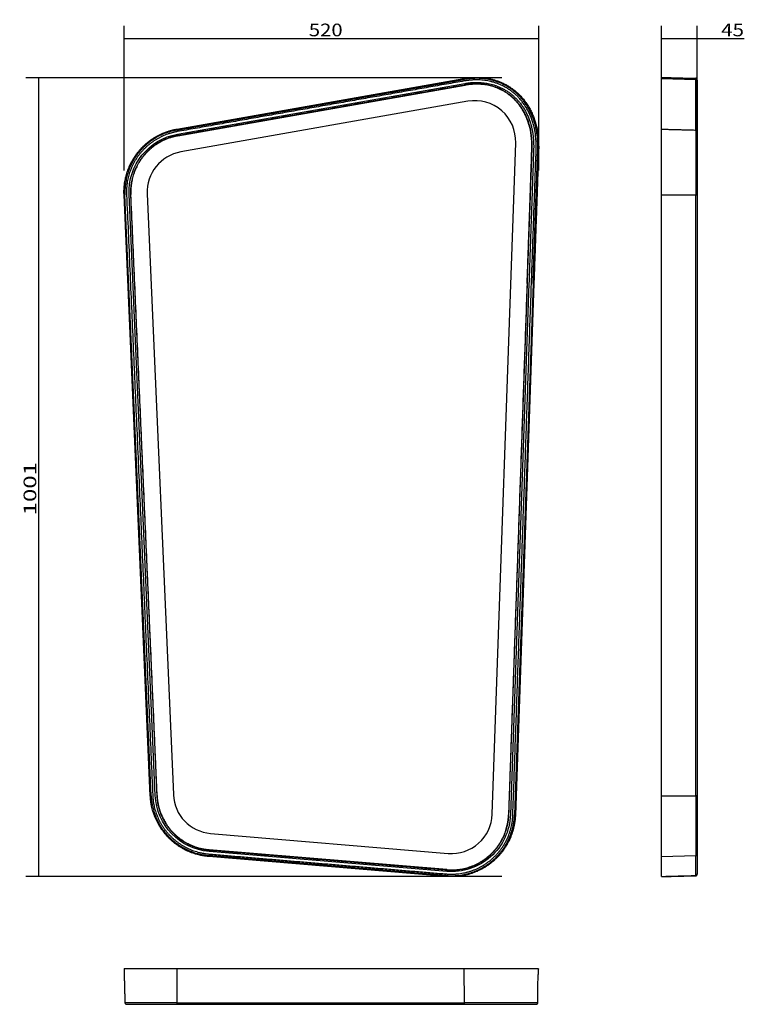
# Model space of a CAD drawing. Units: millimetres. Extents: x 669 to 1578, y 235 to 1469.
import ezdxf

# ---------------------------------------------------------------- set-up
doc = ezdxf.new("R2010")
doc.units = ezdxf.units.MM
doc.layers.add('1', color=7, linetype='Continuous')
doc.layers.add('256', color=7, linetype='Continuous')
doc.styles.add('blockfont', font='simplex.shx')
doc.dimstyles.get("Standard").update_dxf_attribs({"dimtxt": 0.18, "dimasz": 0.18, "dimexe": 0.18, "dimexo": 0.0625, "dimgap": 0.09, "dimtad": 0, "dimtih": 1, "dimtoh": 1, "dimdec": 4, "dimzin": 0, "dimdsep": 46, "dimtxsty": 'Standard', "dimcen": 0.09, "dimadec": 0, "dimazin": 0, "dimtfac": 1, "dimtdec": 4, "dimtofl": 0, "dimtmove": 0, "dimatfit": 3, "dimfxl": 0, "dimtolj": 1, "dimtzin": 0, "dimarcsym": 0})

# ---------------------------------------------------------------- blocks, each defined once
blk = doc.blocks.new('_D0')
at = {"layer": '256', "color": 252}
for p, q in [((1473.8, 1257.4), (1473.8, 1461.1)), ((1518.8, 1257.5), (1518.8, 1461.1)), ((1473.8, 1445.3), (1577.7, 1445.3))]:
    blk.add_line(p, q, dxfattribs=at)
for points in [[(1473.8, 1445.3), (1489.7, 1449.5), (1489.7, 1441), (1473.8, 1445.3)], [(1518.8, 1445.3), (1502.9, 1441), (1502.9, 1449.5), (1518.8, 1445.3)]]:
    blk.add_solid(points, dxfattribs=at)
at = {"layer": '256', "color": 252, "insert": (1548.7, 1448.1), "char_height": 15.875, "attachment_point": 7, "line_spacing_factor": 0.903614, "style": 'blockfont'}
blk.add_mtext('\\W01.191;\\Fsimplex.shx;45', dxfattribs=at)
blk = doc.blocks.new('_D1')
at = {"layer": '256', "color": 252}
for p, q in [((800.2, 1279.9), (800.2, 1461.1)), ((1320, 1279.9), (1320, 1461.1)), ((800.2, 1445.3), (1320, 1445.3))]:
    blk.add_line(p, q, dxfattribs=at)
for points in [[(800.2, 1445.3), (816, 1449.5), (816, 1441), (800.2, 1445.3)], [(1320, 1445.3), (1304.1, 1441), (1304.1, 1449.5), (1320, 1445.3)]]:
    blk.add_solid(points, dxfattribs=at)
at = {"layer": '256', "color": 252, "insert": (1031.8, 1448.1), "char_height": 15.875, "attachment_point": 7, "line_spacing_factor": 0.903614, "style": 'blockfont'}
blk.add_mtext('\\W01.177;\\Fsimplex.shx;520', dxfattribs=at)
blk = doc.blocks.new('_D2')
at = {"layer": '256', "color": 252}
for p, q in [((1273.8, 1396.2), (677.2, 1396.2)), ((693.1, 1396.2), (693.1, 395)), ((1273.8, 395), (677.2, 395))]:
    blk.add_line(p, q, dxfattribs=at)
for points in [[(693.1, 1396.2), (697.3, 1380.3), (688.8, 1380.3), (693.1, 1396.2)], [(693.1, 395), (688.8, 410.9), (697.3, 410.9), (693.1, 395)]]:
    blk.add_solid(points, dxfattribs=at)
at = {"layer": '256', "color": 252, "insert": (690.2, 847.7), "char_height": 15.875, "attachment_point": 7, "rotation": 90, "line_spacing_factor": 0.903614, "style": 'blockfont'}
blk.add_mtext('\\W01.391;\\Fsimplex.shx;1001', dxfattribs=at)

msp = doc.modelspace()

# ---------------------------------------------------------------- linework, layer by layer
at = {"layer": '1', "color": 9}
for p, q in [((866.3, 1331.7), (1226.3, 1395.2)), ((1473.8, 1331.7), (1473.8, 1395.2)), ((1231.3, 1366.7), (871.3, 1303.2)), ((1261.8, 473.2), (1291.2, 1314.6)), ((833.1, 496.4), (800.2, 1249.4)), ((829.2, 1250.7), (862.1, 497.7)), ((1473.8, 496.4), (1473.8, 1249.4)), ((1314, 1138.2), (1290.8, 472.1)), ((908.8, 449.1), (1206.6, 424.1)), ((1204.1, 395.2), (906.4, 420.2)), ((1473.8, 395.2), (1473.8, 420.2)), ((866.3, 279.9), (1226.3, 279.9)), ((801.3, 236.9), (801.3, 236.9))]:
    msp.add_line(p, q, dxfattribs=at)
at = {"layer": '1', "color": 13}
for p, q in [((1473.8, 1395.2), (1516.9, 1394.1)), ((866.5, 1330.6), (1226.5, 1394.1)), ((867.4, 1325.6), (1227.4, 1389)), ((867.7, 1323.3), (1227.8, 1386.8)), ((1516.9, 1330.6), (1516.9, 1394.1)), ((834.2, 496.4), (801.4, 1249.5)), ((839.4, 496.7), (806.5, 1249.7)), ((841.6, 496.8), (808.8, 1249.8)), ((1473.8, 1249.4), (1516.9, 1249.5)), ((1516.9, 496.4), (1516.9, 1249.5)), ((1305.5, 1138.5), (1282.2, 472.4)), ((1307.8, 1138.4), (1284.5, 472.4)), ((1312.9, 1138.2), (1289.6, 472.2)), ((1204.2, 396.3), (906.4, 421.3)), ((1204.7, 401.5), (906.9, 426.4)), ((1204.8, 403.7), (907.1, 428.7)), ((1473.8, 420.2), (1516.9, 421.3)), ((1516.9, 396.3), (1516.9, 421.3)), ((1226.3, 279.9), (1226.5, 236.9)), ((866.5, 236.9), (1226.5, 236.9))]:
    msp.add_line(p, q, dxfattribs=at)
at = {"layer": '1', "color": 9}
for centre, start, end in [((1240.2, 1316.4), -2, 100), ((880.2, 1252.9), 100, 182.5), ((913, 499.9), 182.5, 265.2088), ((1210.8, 474.9), 265.2088, 358)]:
    msp.add_arc(centre, 51, start, end, dxfattribs=at)
at = {"layer": '1', "color": 13, "extrusion": (0, 0, -1)}
for centre, start, end in [((-880.2, 1252.9), 357.5, 440), ((-913, 499.9), 274.7912, 357.5), ((-1210.8, 474.9), 182, 274.7912)]:
    msp.add_arc(centre, 73.7, start, end, dxfattribs=at)
at = {"layer": '1', "color": 9}
for points, weights, knots in [([(1226.3, 1395.2), (1243.2, 1398.2), (1276.9, 1391), (1305.6, 1367), (1320.7, 1329.3), (1317.1, 1225.9), (1314, 1138.2)], [1, 0.907330097762, 0.789077531232, 0.737912202646, 0.753834112005, 1, 1], [0, 0, 0, 0.111969, 0.223938, 0.335907, 0.447875, 1, 1, 1]), ([(800.2, 279.9), (800.2, 279.9), (808.3, 279.9), (827.2, 279.9), (852.4, 279.9), (866.3, 279.9)], [0.983082829702, 0.93357574943, 0.875919903739, 0.875919903739, 0.93795995187, 1], [0, 0, 0, 0.222529, 0.481686, 0.740843, 1, 1, 1]), ([(1226.3, 279.9), (1243.2, 279.9), (1276.9, 279.9), (1305.6, 279.9), (1318.6, 279.9), (1319.7, 279.9)], [1, 0.907330097762, 0.789077531232, 0.737912202646, 0.751520979451, 0.774051491106], [0, 0, 0, 0.269582, 0.539165, 0.808747, 1, 1, 1]), ([(866.8, 234.9), (853.5, 234.9), (829.3, 234.9), (811.1, 234.9), (802.9, 234.9), (803.3, 234.9)], [1, 0.93795995187, 0.875919903739, 0.875919903739, 0.937064391374, 0.996443613205], [0, 0, 0, 0.251818, 0.503635, 0.755453, 1, 1, 1]), ([(1316.8, 234.9), (1316.8, 234.9), (1317.6, 234.9), (1303, 234.9), (1275.5, 234.9), (1243.1, 234.9), (1226.9, 234.9)], [0.79547734003, 0.795408024589, 0.753834112005, 0.737912202646, 0.789077531232, 0.907330097762, 1], [0, 0, 0, 0.000417, 0.250313, 0.500209, 0.750104, 1, 1, 1]), ([(1318.7, 236.9), (1318.8, 236.9), (1319, 236.9), (1318.6, 236.9)], [0.798844684294, 0.797099257519, 0.783630845727, 0.774592147031], [0, 0, 0, 0.130719, 1, 1, 1])]:
    msp.add_rational_spline(points, weights, degree=2, knots=knots, dxfattribs=at)
at = {"layer": '1', "color": 13}
for points, weights, knots in [([(1312.9, 1138.2), (1316, 1225.9), (1319.6, 1329.1), (1304.7, 1366.3), (1276.4, 1389.9), (1243.2, 1397), (1226.5, 1394.1)], [1, 1, 0.753834112005, 0.737912202646, 0.789077531232, 0.907330097762, 1], [0, 0, 0, 0.552125, 0.664093, 0.776062, 0.888031, 1, 1, 1]), ([(1310.9, 1138.3), (1314, 1226), (1317.6, 1328.7), (1303, 1365.1), (1275.5, 1388.1), (1243.1, 1395), (1226.9, 1392.1)], [1, 1, 0.753834112005, 0.737912202646, 0.789077531232, 0.907330097762, 1], [0, 0, 0, 0.552125, 0.664093, 0.776062, 0.888031, 1, 1, 1]), ([(1227.4, 1389), (1243.1, 1391.8), (1274.1, 1385.2), (1300.4, 1363.2), (1314.4, 1328.2), (1310.8, 1226.1), (1307.8, 1138.4)], [1, 0.907330097762, 0.789077531232, 0.737912202646, 0.753834112005, 1, 1], [0, 0, 0, 0.111969, 0.223938, 0.335907, 0.447875, 1, 1, 1]), ([(1305.8, 1138.5), (1308.9, 1226.2), (1312.5, 1327.8), (1298.8, 1362.1), (1273.2, 1383.4), (1243, 1389.8), (1227.7, 1387.1)], [1, 1, 0.753834112005, 0.737912202646, 0.789077531232, 0.907330097762, 1], [0, 0, 0, 0.552125, 0.664093, 0.776062, 0.888031, 1, 1, 1]), ([(1305.5, 1138.5), (1308.6, 1226.2), (1312.1, 1327.8), (1298.5, 1361.8), (1273.1, 1383.1), (1243, 1389.5), (1227.8, 1386.8)], [1, 1, 0.753834112005, 0.737912202646, 0.789077531232, 0.907330097762, 1], [0, 0, 0, 0.552125, 0.664093, 0.776062, 0.888031, 1, 1, 1]), ([(866.5, 236.9), (852.8, 236.9), (827.9, 236.9), (809.4, 236.9), (801.4, 236.9), (801.3, 236.9)], [1, 0.93795995187, 0.875919903739, 0.875919903739, 0.932700091648, 0.979852438805], [0, 0, 0, 0.261067, 0.522134, 0.783201, 1, 1, 1]), ([(1318.7, 236.9), (1318.8, 236.9), (1319.6, 236.9), (1304.7, 236.9), (1276.4, 236.9), (1243.2, 236.9), (1226.5, 236.9)], [0.798844684294, 0.797099257519, 0.753834112005, 0.737912202646, 0.789077531232, 0.907330097762, 1], [0, 0, 0, 0.010493, 0.25787, 0.505247, 0.752623, 1, 1, 1])]:
    msp.add_rational_spline(points, weights, degree=2, knots=knots, dxfattribs=at)
at = {"layer": '1', "color": 9}
for points, weights in [([(1473.8, 1395.2), (1473.8, 1396), (1473.8, 1396.4)], [1, 0.972496748358, 0.947948109628]), ([(1518.8, 1393.2), (1518.8, 1392.9), (1518.8, 1392.1)], [0.949270067832, 0.973236085221, 1]), ([(800.2, 1249.4), (799.6, 1263.5), (808.3, 1291.3), (827.2, 1314.8), (852.4, 1329.3), (866.3, 1331.7)], [1, 0.93795995187, 0.875919903739, 0.875919903739, 0.93795995187, 1]), ([(1473.8, 1249.4), (1473.8, 1263.5), (1473.8, 1291.3), (1473.8, 1314.8), (1473.8, 1329.3), (1473.8, 1331.7)], [1, 0.93795995187, 0.875919903739, 0.875919903739, 0.93795995187, 1]), ([(1518.8, 1328.6), (1518.8, 1326.3), (1518.8, 1312.3), (1518.8, 1289.8), (1518.8, 1263.1), (1518.8, 1249.6)], [1, 0.93795995187, 0.875919903739, 0.875919903739, 0.93795995187, 1]), ([(906.4, 420.2), (892.3, 421.3), (865.8, 433.6), (844.9, 455.3), (833.7, 482.3), (833.1, 496.4)], [1, 0.937659240231, 0.875318480462, 0.875318480462, 0.937659240231, 1]), ([(1473.8, 420.2), (1473.8, 421.3), (1473.8, 433.6), (1473.8, 455.3), (1473.8, 482.3), (1473.8, 496.4)], [1, 0.937659240231, 0.875318480462, 0.875318480462, 0.937659240231, 1]), ([(1518.8, 496.5), (1518.8, 483), (1518.8, 457.1), (1518.8, 436.2), (1518.8, 424.4), (1518.8, 423.3)], [1, 0.937659240231, 0.875318480462, 0.875318480462, 0.937659240231, 1]), ([(1290.8, 472.1), (1290.2, 456.4), (1276.8, 426.5), (1251.1, 403.7), (1219.8, 393.9), (1204.1, 395.2)], [1, 0.922418840436, 0.844837680871, 0.844837680871, 0.922418840436, 1]), ([(1473.8, 395), (1473.8, 395), (1473.8, 395.2)], [0.97989194558, 0.989597250228, 1]), ([(1518.7, 397.6), (1518.8, 397.8), (1518.8, 398)], [0.893879670379, 0.913595000806, 0.944189379962]), ([(1518.8, 398.3), (1518.8, 398.3), (1518.8, 398.2)], [1, 0.996503992674, 0.993086754905])]:
    msp.add_rational_spline(points, weights, degree=2, dxfattribs=at)
for points, degree in [([(1516.9, 1395), (1473.8, 1396.2)], 1), ([(1518.8, 1392.1), (1518.8, 1360.4), (1518.8, 1328.6)], 2), ([(1518.8, 1249.6), (1518.8, 873.1), (1518.8, 496.5)], 2), ([(1518.8, 423.3), (1518.8, 410.8), (1518.8, 398.3)], 2), ([(1473.8, 395), (1516.9, 396.1)], 1), ([(800.2, 279.9), (801.3, 236.9)], 1), ([(1226.9, 234.9), (1046.8, 234.9), (866.8, 234.9)], 2)]:
    msp.add_open_spline(points, degree=degree, dxfattribs=at)
for points, knots in [([(1518.8, 1393.1), (1518.8, 1393.3), (1518.8, 1393.5), (1518.8, 1393.7), (1518.8, 1393.8), (1518.8, 1394), (1518.7, 1394.1), (1518.7, 1394.2), (1518.7, 1394.2), (1518.7, 1394.3), (1518.6, 1394.3), (1518.6, 1394.3), (1518.6, 1394.4), (1518.5, 1394.5), (1518.4, 1394.6), (1518.3, 1394.8), (1518.1, 1395), (1518, 1395.1), (1517.8, 1395.2), (1517.6, 1395.3), (1517.4, 1395.4), (1517.2, 1395.4), (1517, 1395.5), (1516.9, 1395.5)], [0, 0, 0, 0, 0.230734, 0.419689, 0.559084, 0.656317, 0.718581, 0.75311, 0.762494, 0.765793, 0.768481, 0.770881, 0.773308, 0.77894, 0.823943, 0.848872, 0.869381, 0.88671, 0.902222, 0.917175, 0.932452, 0.965164, 1, 1, 1, 1]), ([(1516.9, 396.1), (1516.9, 396), (1517.1, 396.1), (1517.3, 396.1), (1517.4, 396.1), (1517.4, 396.2), (1517.5, 396.2), (1517.5, 396.2), (1517.6, 396.2), (1517.8, 396.3), (1517.9, 396.4), (1518.1, 396.5), (1518.3, 396.7), (1518.4, 396.9), (1518.5, 397.2), (1518.6, 397.4), (1518.7, 397.6), (1518.7, 397.6)], [0, 0, 0, 0, 0.104119, 0.137863, 0.143729, 0.148822, 0.153644, 0.158915, 0.16532, 0.195459, 0.270102, 0.391053, 0.545867, 0.711336, 0.864825, 0.98467, 1, 1, 1, 1]), ([(1518.8, 398), (1518.8, 398), (1518.8, 398), (1518.8, 398), (1518.8, 398), (1518.8, 398)], [0, 0, 0, 0, 0.070907, 0.55495, 1, 1, 1, 1]), ([(1318.8, 236.9), (1318.8, 238.1), (1318.8, 240.4), (1318.8, 243.9), (1318.8, 247.2), (1318.8, 250.2), (1318.8, 252.9), (1318.9, 255.7), (1319, 258.4), (1319, 261.1), (1319.1, 263.8), (1319.3, 266.5), (1319.4, 270.2), (1319.7, 274.7), (1319.9, 278.2), (1320, 279.9)], [0, 0, 0, 0, 0.09795, 0.192052, 0.27984, 0.340697, 0.397354, 0.451017, 0.503837, 0.557588, 0.613409, 0.671883, 0.733161, 0.863212, 1, 1, 1, 1]), ([(801.3, 236.9), (801.3, 236.6), (801.4, 236.2), (801.9, 235.5), (802.6, 235), (803.1, 235), (803.3, 234.9)], [0, 0, 0, 0, 0.24323, 0.500621, 0.757691, 1, 1, 1, 1]), ([(1316.9, 234.9), (1317.1, 235), (1317.6, 235), (1318.2, 235.4), (1318.5, 235.8), (1318.8, 236.3), (1318.9, 236.6), (1318.9, 236.9)], [0, 0, 0, 0, 0.242407, 0.502653, 0.633997, 0.762228, 1, 1, 1, 1])]:
    msp.add_open_spline(points, degree=3, knots=knots, dxfattribs=at)
at = {"layer": '1', "color": 13}
for points, weights in [([(1516.9, 1395.5), (1516.9, 1395.3), (1516.9, 1394.1)], [0.925380635476, 0.959484446602, 1]), ([(1516.9, 1394.1), (1518.8, 1394), (1518.8, 1392.1)], [1, 0.716301943425, 1]), ([(866.5, 1330.6), (852.8, 1328.2), (827.9, 1313.9), (809.4, 1290.7), (800.8, 1263.3), (801.4, 1249.5)], [1, 0.93795995187, 0.875919903739, 0.875919903739, 0.93795995187, 1]), ([(866.8, 1328.6), (853.5, 1326.3), (829.3, 1312.3), (811.1, 1289.8), (802.8, 1263.1), (803.4, 1249.6)], [1, 0.93795995187, 0.875919903739, 0.875919903739, 0.93795995187, 1]), ([(867.7, 1323.7), (855.3, 1321.5), (832.6, 1308.4), (815.7, 1287.3), (807.9, 1262.4), (808.4, 1249.8)], [1, 0.93795995187, 0.875919903739, 0.875919903739, 0.93795995187, 1]), ([(867.7, 1323.3), (855.4, 1321.1), (832.8, 1308.2), (816, 1287.2), (808.2, 1262.4), (808.8, 1249.8)], [1, 0.93795995187, 0.875919903739, 0.875919903739, 0.93795995187, 1]), ([(1516.9, 1330.6), (1518.8, 1330.6), (1518.8, 1328.6)], [1, 0.716301943425, 1]), ([(1516.9, 1330.6), (1516.9, 1328.2), (1516.9, 1313.9), (1516.9, 1290.7), (1516.9, 1263.3), (1516.9, 1249.5)], [1, 0.93795995187, 0.875919903739, 0.875919903739, 0.93795995187, 1]), ([(1516.9, 1249.5), (1518.8, 1249.5), (1518.8, 1249.6)], [1, 0.716301943425, 1]), ([(834.2, 496.4), (834.8, 482.6), (845.8, 456), (866.5, 434.5), (892.6, 422.5), (906.4, 421.3)], [1, 0.937659240231, 0.875318480462, 0.875318480462, 0.937659240231, 1]), ([(836.2, 496.5), (836.8, 483), (847.5, 457.1), (867.7, 436.2), (893.1, 424.4), (906.6, 423.3)], [1, 0.937659240231, 0.875318480462, 0.875318480462, 0.937659240231, 1]), ([(841.3, 496.8), (841.8, 484.1), (851.9, 459.9), (870.6, 440.4), (894.4, 429.4), (907, 428.3)], [1, 0.937659240231, 0.875318480462, 0.875318480462, 0.937659240231, 1]), ([(841.6, 496.8), (842.2, 484.2), (852.2, 460.1), (870.8, 440.7), (894.5, 429.7), (907.1, 428.7)], [1, 0.937659240231, 0.875318480462, 0.875318480462, 0.937659240231, 1]), ([(1516.9, 496.4), (1518.8, 496.5), (1518.8, 496.5)], [1, 0.716301943425, 1]), ([(1516.9, 496.4), (1516.9, 482.6), (1516.9, 456), (1516.9, 434.5), (1516.9, 422.5), (1516.9, 421.3)], [1, 0.937659240231, 0.875318480462, 0.875318480462, 0.937659240231, 1]), ([(1204.2, 396.3), (1219.7, 395), (1250.6, 404.7), (1275.8, 427.2), (1289.1, 456.7), (1289.6, 472.2)], [1, 0.922418840436, 0.844837680871, 0.844837680871, 0.922418840436, 1]), ([(1204.4, 398.3), (1219.4, 397.1), (1249.5, 406.5), (1274.2, 428.4), (1287.1, 457.2), (1287.6, 472.2)], [1, 0.922418840436, 0.844837680871, 0.844837680871, 0.922418840436, 1]), ([(1204.8, 403.4), (1218.9, 402.2), (1247, 411), (1270, 431.5), (1282.1, 458.3), (1282.6, 472.4)], [1, 0.922418840436, 0.844837680871, 0.844837680871, 0.922418840436, 1]), ([(1204.8, 403.7), (1218.8, 402.5), (1246.8, 411.3), (1269.7, 431.7), (1281.7, 458.4), (1282.2, 472.4)], [1, 0.922418840436, 0.844837680871, 0.844837680871, 0.922418840436, 1]), ([(1516.9, 421.3), (1518.8, 421.3), (1518.8, 423.3)], [1, 0.716301943425, 1]), ([(1516.9, 396.3), (1518.2, 396.4), (1518.7, 397.6)], [1, 0.786960465376, 0.893879719759]), ([(1516.9, 396.3), (1516.9, 396), (1516.9, 396.1)], [1, 0.98085253568, 0.964067922032]), ([(1518.8, 398), (1518.8, 398.2), (1518.8, 398.3)], [0.944189379962, 0.968624790356, 1]), ([(866.5, 236.9), (866.5, 234.9), (866.8, 234.9)], [1, 0.716301943425, 1]), ([(1226.5, 236.9), (1226.5, 234.9), (1226.9, 234.9)], [1, 0.716301943425, 1])]:
    msp.add_rational_spline(points, weights, degree=2, dxfattribs=at)
for points in [[(1226.9, 1392.1), (1046.8, 1360.4), (866.8, 1328.6)], [(1227.7, 1387.1), (1047.7, 1355.4), (867.7, 1323.7)], [(1473.8, 1331.7), (1495.3, 1331.2), (1516.9, 1330.6)], [(803.4, 1249.6), (819.8, 873.1), (836.2, 496.5)], [(808.4, 1249.8), (824.9, 873.3), (841.3, 496.8)], [(1282.6, 472.4), (1294.2, 805.4), (1305.8, 1138.5)], [(1287.6, 472.2), (1299.3, 805.3), (1310.9, 1138.3)], [(1473.8, 496.4), (1495.3, 496.4), (1516.9, 496.4)], [(906.6, 423.3), (1055.5, 410.8), (1204.4, 398.3)], [(907, 428.3), (1055.9, 415.9), (1204.8, 403.4)], [(1473.8, 395.2), (1495.3, 395.8), (1516.9, 396.3)], [(866.3, 279.9), (866.4, 258.4), (866.5, 236.9)]]:
    msp.add_open_spline(points, degree=2, dxfattribs=at)

# ---------------------------------------------------------------- dimensions: what is measured, and where the dimension line sits
at = {"layer": '256', "color": 252}
for base, p1, p2, override, picture, middle in [((1053, 1461.1), (800.2, 1279.9), (1320, 1279.9), {"dimtxt": 15.875, "dimasz": 15.875, "dimexe": 15.875, "dimexo": 1000, "dimgap": 7.9375, "dimtad": 1, "dimtih": 0, "dimdec": 0, "dimzin": 8, "dimclrd": 252, "dimclre": 252, "dimclrt": 252, "dimtm": -0.005, "dimtdec": 2}, '_D1', (1053, 1461.1)), ((1561.2, 1461.1), (1473.8, 1257.4), (1518.8, 1257.5), {"dimtxt": 15.875, "dimasz": 15.875, "dimexe": 15.875, "dimexo": 7.9375, "dimgap": 7.9375, "dimtad": 1, "dimtih": 0, "dimdec": 0, "dimzin": 8, "dimclrd": 252, "dimclre": 252, "dimclrt": 252, "dimtm": -0.005, "dimtdec": 2}, '_D0', (1561.2, 1461.1))]:
    dim = msp.add_linear_dim(base=base, p1=p1, p2=p2, text=' <> ', dimstyle='Standard', override=override, dxfattribs=at)
    dim.commit()
    dim.dimension.update_dxf_attribs({"geometry": picture, "text_midpoint": middle})
dim = msp.add_linear_dim(base=(677.2, 877.6), p1=(1273.8, 1396.2), p2=(1273.8, 395), angle=90, text=' <> ', dimstyle='Standard', override={"dimtxt": 15.875, "dimasz": 15.875, "dimexe": 15.875, "dimexo": 200, "dimgap": 7.9375, "dimtad": 1, "dimtih": 0, "dimdec": 0, "dimzin": 8, "dimclrd": 252, "dimclre": 252, "dimclrt": 252, "dimtm": -0.005, "dimtdec": 2}, dxfattribs=at)
dim.commit()
dim.dimension.update_dxf_attribs({"geometry": '_D2', "text_midpoint": (677.2, 877.6)})

doc.saveas('drawing.dxf')
